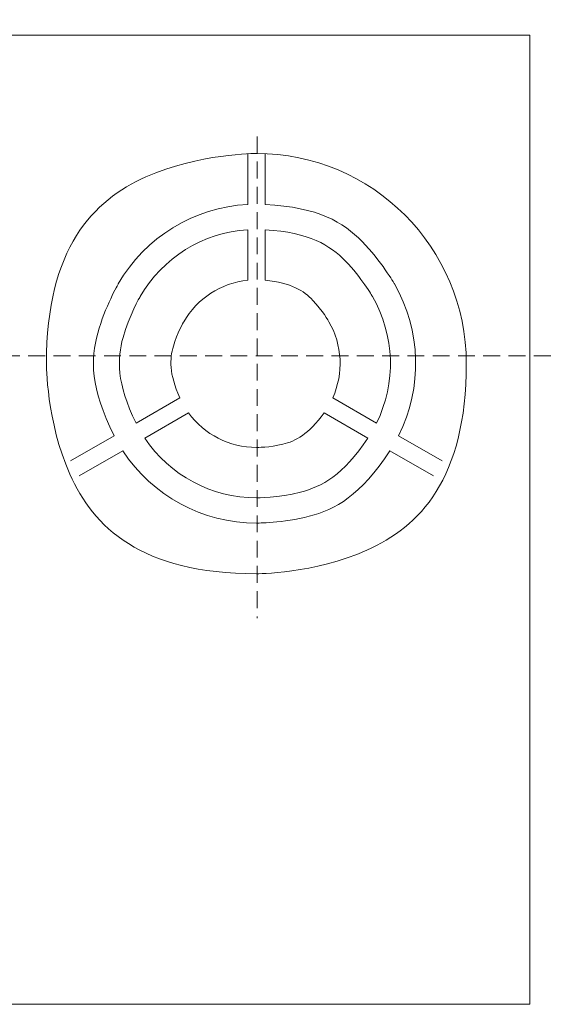
# Model space of a CAD drawing. Units: millimetres. Extents: x 357 to 1670, y 30 to 982.
# Drawn here: x 1361 to 1393, y 562 to 620 of the extents above; entities that cross this region are included whole.
import ezdxf

# ---------------------------------------------------------------- set-up
doc = ezdxf.new("R2010")
doc.units = ezdxf.units.MM
doc.header["$MEASUREMENT"] = 0
doc.linetypes.add('штриховаяX2', pattern=[1.5, 1, -0.5])
doc.styles.get("Standard").update_dxf_attribs({"font": 'isocpeur.ttf', "height": 15})
doc.dimstyles.get("Standard").update_dxf_attribs({"dimtxt": 15, "dimasz": 15, "dimexe": 0.18, "dimexo": 0.0625, "dimgap": 5, "dimtad": 1, "dimdec": 0, "dimzin": 0, "dimdsep": 46, "dimtxsty": 'Standard', "dimcen": 0.09, "dimadec": 0, "dimazin": 0, "dimtfac": 1, "dimtdec": 0, "dimtmove": 0, "dimatfit": 3, "dimfxl": 1, "dimtolj": 1, "dimtzin": 0, "dimarcsym": 1})

# ---------------------------------------------------------------- blocks, each defined once
blk = doc.blocks.new('A$C260C2968')
at = {"linetype": 'штриховаяX2', "lineweight": 20}
for p, q in [((135.114, 471.067), (135.114, 442.461)), ((49.522, 458.039), (254.865, 458.039))]:
    blk.add_line(p, q, dxfattribs=at)
at = {"lineweight": 20}
for points in [[(151.289, 477.072), (151.289, 477.072), (55.332, 477.072), (55.332, 477.072)], [(151.289, 477.072), (151.289, 477.072), (55.332, 477.072), (55.332, 477.072)], [(151.289, 477.072), (151.289, 477.072), (55.332, 477.072), (55.332, 477.072)], [(151.289, 477.072), (151.289, 477.072), (55.332, 477.072), (55.332, 477.072)], [(151.289, 477.072), (151.289, 477.072), (55.332, 477.072), (55.332, 477.072)], [(151.289, 477.072), (151.289, 477.072), (55.332, 477.072), (55.332, 477.072)], [(151.289, 477.072), (151.289, 477.072), (55.332, 477.072), (55.332, 477.072)], [(151.289, 477.072), (151.289, 477.072), (55.332, 477.072), (55.332, 477.072)], [(151.289, 477.072), (151.289, 477.072), (55.332, 477.072), (55.332, 477.072)], [(151.289, 477.072), (151.289, 477.072), (55.332, 477.072), (55.332, 477.072)], [(151.289, 477.072), (151.289, 477.072), (55.332, 477.072), (55.332, 477.072)], [(151.289, 477.072), (151.289, 477.072), (55.332, 477.072), (55.332, 477.072)], [(151.289, 477.072), (151.289, 477.072), (55.332, 477.072), (55.332, 477.072)], [(151.289, 477.072), (151.289, 477.072), (55.332, 477.072), (55.332, 477.072)], [(151.289, 477.072), (151.289, 477.072), (55.332, 477.072), (55.332, 477.072)], [(151.289, 477.072), (151.289, 477.072), (55.332, 477.072), (55.332, 477.072)], [(151.289, 477.072), (151.289, 477.072), (55.332, 477.072), (55.332, 477.072)], [(151.289, 477.072), (151.289, 477.072), (55.332, 477.072), (55.332, 477.072)], [(151.289, 477.072), (151.289, 477.072), (55.332, 477.072), (55.332, 477.072)], [(151.289, 477.072), (151.289, 477.072), (55.332, 477.072), (55.332, 477.072)], [(151.289, 477.072), (151.289, 477.072), (55.332, 477.072), (55.332, 477.072)], [(151.289, 477.072), (151.289, 477.072), (151.289, 477.072), (151.289, 477.072)], [(151.289, 419.546), (151.289, 419.546), (151.289, 477.072), (151.289, 477.072)], [(151.289, 419.546), (151.289, 419.546), (151.289, 477.072), (151.289, 477.072)], [(151.289, 419.546), (151.289, 419.546), (151.289, 477.072), (151.289, 477.072)], [(151.289, 419.546), (151.289, 419.546), (151.289, 477.072), (151.289, 477.072)], [(151.289, 419.546), (151.289, 419.546), (151.289, 477.072), (151.289, 477.072)], [(151.289, 419.546), (151.289, 419.546), (151.289, 477.072), (151.289, 477.072)], [(151.289, 419.546), (151.289, 419.546), (151.289, 477.072), (151.289, 477.072)], [(151.289, 419.546), (151.289, 419.546), (151.289, 477.072), (151.289, 477.072)], [(151.289, 419.546), (151.289, 419.546), (151.289, 477.072), (151.289, 477.072)], [(151.289, 419.546), (151.289, 419.546), (151.289, 477.072), (151.289, 477.072)], [(151.289, 419.546), (151.289, 419.546), (151.289, 477.072), (151.289, 477.072)], [(151.289, 419.546), (151.289, 419.546), (151.289, 477.072), (151.289, 477.072)], [(151.289, 419.546), (151.289, 419.546), (151.289, 477.072), (151.289, 477.072)], [(151.289, 419.546), (151.289, 419.546), (151.289, 477.072), (151.289, 477.072)], [(151.289, 419.546), (151.289, 419.546), (151.289, 477.072), (151.289, 477.072)], [(151.289, 419.546), (151.289, 419.546), (151.289, 477.072), (151.289, 477.072)], [(151.289, 419.546), (151.289, 419.546), (151.289, 477.072), (151.289, 477.072)], [(151.289, 419.546), (151.289, 419.546), (151.289, 477.072), (151.289, 477.072)], [(151.289, 419.546), (151.289, 419.546), (151.289, 477.072), (151.289, 477.072)], [(151.289, 419.546), (151.289, 419.546), (151.289, 477.072), (151.289, 477.072)], [(151.289, 419.546), (151.289, 419.546), (151.289, 477.072), (151.289, 477.072)], [(151.289, 477.072), (151.289, 477.072), (151.289, 477.072), (151.289, 477.072)], [(134.542, 470.024), (134.542, 470.024), (134.542, 467.031), (134.542, 467.031)], [(134.542, 470.024), (134.542, 470.024), (134.542, 467.031), (134.542, 467.031)], [(134.542, 470.024), (134.542, 470.024), (134.542, 467.031), (134.542, 467.031)], [(134.542, 470.024), (134.542, 470.024), (134.542, 467.031), (134.542, 467.031)], [(134.542, 470.024), (134.542, 470.024), (134.542, 467.031), (134.542, 467.031)], [(134.542, 470.024), (134.542, 470.024), (134.542, 467.031), (134.542, 467.031)], [(134.542, 470.024), (134.542, 470.024), (134.542, 467.031), (134.542, 467.031)], [(134.542, 470.024), (134.542, 470.024), (134.542, 467.031), (134.542, 467.031)], [(134.542, 470.024), (134.542, 470.024), (134.542, 467.031), (134.542, 467.031)], [(134.542, 470.024), (134.542, 470.024), (134.542, 467.031), (134.542, 467.031)], [(134.542, 470.024), (134.542, 470.024), (134.542, 467.031), (134.542, 467.031)], [(134.542, 470.024), (134.542, 470.024), (134.542, 467.031), (134.542, 467.031)], [(134.542, 470.024), (134.542, 470.024), (134.542, 467.031), (134.542, 467.031)], [(134.542, 470.024), (134.542, 470.024), (134.542, 467.031), (134.542, 467.031)], [(134.542, 470.024), (134.542, 470.024), (134.542, 467.031), (134.542, 467.031)], [(134.542, 470.024), (134.542, 470.024), (134.542, 467.031), (134.542, 467.031)], [(134.542, 470.024), (134.542, 470.024), (134.542, 467.031), (134.542, 467.031)], [(134.542, 470.024), (134.542, 470.024), (134.542, 467.031), (134.542, 467.031)], [(134.542, 470.024), (134.542, 470.024), (134.542, 467.031), (134.542, 467.031)], [(134.542, 470.024), (134.542, 470.024), (134.542, 467.031), (134.542, 467.031)], [(134.542, 470.024), (134.542, 470.024), (134.542, 467.031), (134.542, 467.031)], [(134.542, 470.024), (134.542, 470.024), (134.542, 470.024), (134.542, 470.024)], [(135.578, 467.031), (135.578, 467.031), (135.578, 470.024), (135.578, 470.024)], [(135.578, 467.031), (135.578, 467.031), (135.578, 470.024), (135.578, 470.024)], [(135.578, 467.031), (135.578, 467.031), (135.578, 470.024), (135.578, 470.024)], [(135.578, 467.031), (135.578, 467.031), (135.578, 470.024), (135.578, 470.024)], [(135.578, 467.031), (135.578, 467.031), (135.578, 470.024), (135.578, 470.024)], [(135.578, 467.031), (135.578, 467.031), (135.578, 470.024), (135.578, 470.024)], [(135.578, 467.031), (135.578, 467.031), (135.578, 470.024), (135.578, 470.024)], [(135.578, 467.031), (135.578, 467.031), (135.578, 470.024), (135.578, 470.024)], [(135.578, 467.031), (135.578, 467.031), (135.578, 470.024), (135.578, 470.024)], [(135.578, 467.031), (135.578, 467.031), (135.578, 470.024), (135.578, 470.024)], [(135.578, 467.031), (135.578, 467.031), (135.578, 470.024), (135.578, 470.024)], [(135.578, 467.031), (135.578, 467.031), (135.578, 470.024), (135.578, 470.024)], [(135.578, 467.031), (135.578, 467.031), (135.578, 470.024), (135.578, 470.024)], [(135.578, 467.031), (135.578, 467.031), (135.578, 470.024), (135.578, 470.024)], [(135.578, 467.031), (135.578, 467.031), (135.578, 470.024), (135.578, 470.024)], [(135.578, 467.031), (135.578, 467.031), (135.578, 470.024), (135.578, 470.024)], [(135.578, 467.031), (135.578, 467.031), (135.578, 470.024), (135.578, 470.024)], [(135.578, 467.031), (135.578, 467.031), (135.578, 470.024), (135.578, 470.024)], [(135.578, 467.031), (135.578, 467.031), (135.578, 470.024), (135.578, 470.024)], [(135.578, 467.031), (135.578, 467.031), (135.578, 470.024), (135.578, 470.024)], [(135.578, 467.031), (135.578, 467.031), (135.578, 470.024), (135.578, 470.024)], [(135.578, 470.024), (135.578, 470.024), (135.578, 470.024), (135.578, 470.024)], [(134.542, 467.031), (134.542, 467.031), (134.542, 467.031), (134.542, 467.031)], [(135.578, 467.031), (135.578, 467.031), (135.578, 467.031), (135.578, 467.031)], [(134.542, 465.528), (134.542, 465.528), (134.542, 462.53), (134.542, 462.53)], [(134.542, 465.528), (134.542, 465.528), (134.542, 462.53), (134.542, 462.53)], [(134.542, 465.528), (134.542, 465.528), (134.542, 462.53), (134.542, 462.53)], [(134.542, 465.528), (134.542, 465.528), (134.542, 462.53), (134.542, 462.53)], [(134.542, 465.528), (134.542, 465.528), (134.542, 462.53), (134.542, 462.53)], [(134.542, 465.528), (134.542, 465.528), (134.542, 462.53), (134.542, 462.53)], [(134.542, 465.528), (134.542, 465.528), (134.542, 462.53), (134.542, 462.53)], [(134.542, 465.528), (134.542, 465.528), (134.542, 462.53), (134.542, 462.53)], [(134.542, 465.528), (134.542, 465.528), (134.542, 462.53), (134.542, 462.53)], [(134.542, 465.528), (134.542, 465.528), (134.542, 462.53), (134.542, 462.53)], [(134.542, 465.528), (134.542, 465.528), (134.542, 462.53), (134.542, 462.53)], [(134.542, 465.528), (134.542, 465.528), (134.542, 462.53), (134.542, 462.53)], [(134.542, 465.528), (134.542, 465.528), (134.542, 462.53), (134.542, 462.53)], [(134.542, 465.528), (134.542, 465.528), (134.542, 462.53), (134.542, 462.53)], [(134.542, 465.528), (134.542, 465.528), (134.542, 462.53), (134.542, 462.53)], [(134.542, 465.528), (134.542, 465.528), (134.542, 462.53), (134.542, 462.53)], [(134.542, 465.528), (134.542, 465.528), (134.542, 462.53), (134.542, 462.53)], [(134.542, 465.528), (134.542, 465.528), (134.542, 462.53), (134.542, 462.53)], [(134.542, 465.528), (134.542, 465.528), (134.542, 462.53), (134.542, 462.53)], [(134.542, 465.528), (134.542, 465.528), (134.542, 462.53), (134.542, 462.53)], [(134.542, 465.528), (134.542, 465.528), (134.542, 462.53), (134.542, 462.53)], [(134.542, 465.528), (134.542, 465.528), (134.542, 465.528), (134.542, 465.528)], [(135.578, 462.53), (135.578, 462.53), (135.578, 465.528), (135.578, 465.528)], [(135.578, 462.53), (135.578, 462.53), (135.578, 465.528), (135.578, 465.528)], [(135.578, 462.53), (135.578, 462.53), (135.578, 465.528), (135.578, 465.528)], [(135.578, 462.53), (135.578, 462.53), (135.578, 465.528), (135.578, 465.528)], [(135.578, 462.53), (135.578, 462.53), (135.578, 465.528), (135.578, 465.528)], [(135.578, 462.53), (135.578, 462.53), (135.578, 465.528), (135.578, 465.528)], [(135.578, 462.53), (135.578, 462.53), (135.578, 465.528), (135.578, 465.528)], [(135.578, 462.53), (135.578, 462.53), (135.578, 465.528), (135.578, 465.528)], [(135.578, 462.53), (135.578, 462.53), (135.578, 465.528), (135.578, 465.528)], [(135.578, 462.53), (135.578, 462.53), (135.578, 465.528), (135.578, 465.528)], [(135.578, 462.53), (135.578, 462.53), (135.578, 465.528), (135.578, 465.528)], [(135.578, 462.53), (135.578, 462.53), (135.578, 465.528), (135.578, 465.528)], [(135.578, 462.53), (135.578, 462.53), (135.578, 465.528), (135.578, 465.528)], [(135.578, 462.53), (135.578, 462.53), (135.578, 465.528), (135.578, 465.528)], [(135.578, 462.53), (135.578, 462.53), (135.578, 465.528), (135.578, 465.528)], [(135.578, 462.53), (135.578, 462.53), (135.578, 465.528), (135.578, 465.528)], [(135.578, 462.53), (135.578, 462.53), (135.578, 465.528), (135.578, 465.528)], [(135.578, 462.53), (135.578, 462.53), (135.578, 465.528), (135.578, 465.528)], [(135.578, 462.53), (135.578, 462.53), (135.578, 465.528), (135.578, 465.528)], [(135.578, 462.53), (135.578, 462.53), (135.578, 465.528), (135.578, 465.528)], [(135.578, 462.53), (135.578, 462.53), (135.578, 465.528), (135.578, 465.528)], [(135.578, 465.528), (135.578, 465.528), (135.578, 465.528), (135.578, 465.528)], [(134.542, 462.53), (134.542, 462.53), (134.542, 462.53), (134.542, 462.53)], [(135.578, 462.53), (135.578, 462.53), (135.578, 462.53), (135.578, 462.53)], [(130.515, 455.551), (130.515, 455.551), (127.925, 454.05), (127.925, 454.05)], [(130.515, 455.551), (130.515, 455.551), (127.925, 454.05), (127.925, 454.05)], [(130.515, 455.551), (130.515, 455.551), (127.925, 454.05), (127.925, 454.05)], [(130.515, 455.551), (130.515, 455.551), (127.925, 454.05), (127.925, 454.05)], [(130.515, 455.551), (130.515, 455.551), (127.925, 454.05), (127.925, 454.05)], [(130.515, 455.551), (130.515, 455.551), (127.925, 454.05), (127.925, 454.05)], [(130.515, 455.551), (130.515, 455.551), (127.925, 454.05), (127.925, 454.05)], [(130.515, 455.551), (130.515, 455.551), (127.925, 454.05), (127.925, 454.05)], [(130.515, 455.551), (130.515, 455.551), (127.925, 454.05), (127.925, 454.05)], [(130.515, 455.551), (130.515, 455.551), (127.925, 454.05), (127.925, 454.05)], [(130.515, 455.551), (130.515, 455.551), (127.925, 454.05), (127.925, 454.05)], [(130.515, 455.551), (130.515, 455.551), (127.925, 454.05), (127.925, 454.05)], [(130.515, 455.551), (130.515, 455.551), (127.925, 454.05), (127.925, 454.05)], [(130.515, 455.551), (130.515, 455.551), (127.925, 454.05), (127.925, 454.05)], [(130.515, 455.551), (130.515, 455.551), (127.925, 454.05), (127.925, 454.05)], [(130.515, 455.551), (130.515, 455.551), (127.925, 454.05), (127.925, 454.05)], [(130.515, 455.551), (130.515, 455.551), (127.925, 454.05), (127.925, 454.05)], [(130.515, 455.551), (130.515, 455.551), (127.925, 454.05), (127.925, 454.05)], [(130.515, 455.551), (130.515, 455.551), (127.925, 454.05), (127.925, 454.05)], [(130.515, 455.551), (130.515, 455.551), (127.925, 454.05), (127.925, 454.05)], [(130.515, 455.551), (130.515, 455.551), (127.925, 454.05), (127.925, 454.05)], [(130.515, 455.551), (130.515, 455.551), (130.515, 455.551), (130.515, 455.551)], [(142.188, 454.05), (142.188, 454.05), (139.592, 455.551), (139.592, 455.551)], [(142.188, 454.05), (142.188, 454.05), (139.592, 455.551), (139.592, 455.551)], [(142.188, 454.05), (142.188, 454.05), (139.592, 455.551), (139.592, 455.551)], [(142.188, 454.05), (142.188, 454.05), (139.592, 455.551), (139.592, 455.551)], [(142.188, 454.05), (142.188, 454.05), (139.592, 455.551), (139.592, 455.551)], [(142.188, 454.05), (142.188, 454.05), (139.592, 455.551), (139.592, 455.551)], [(142.188, 454.05), (142.188, 454.05), (139.592, 455.551), (139.592, 455.551)], [(142.188, 454.05), (142.188, 454.05), (139.592, 455.551), (139.592, 455.551)], [(142.188, 454.05), (142.188, 454.05), (139.592, 455.551), (139.592, 455.551)], [(142.188, 454.05), (142.188, 454.05), (139.592, 455.551), (139.592, 455.551)], [(142.188, 454.05), (142.188, 454.05), (139.592, 455.551), (139.592, 455.551)], [(142.188, 454.05), (142.188, 454.05), (139.592, 455.551), (139.592, 455.551)], [(142.188, 454.05), (142.188, 454.05), (139.592, 455.551), (139.592, 455.551)], [(142.188, 454.05), (142.188, 454.05), (139.592, 455.551), (139.592, 455.551)], [(142.188, 454.05), (142.188, 454.05), (139.592, 455.551), (139.592, 455.551)], [(142.188, 454.05), (142.188, 454.05), (139.592, 455.551), (139.592, 455.551)], [(142.188, 454.05), (142.188, 454.05), (139.592, 455.551), (139.592, 455.551)], [(142.188, 454.05), (142.188, 454.05), (139.592, 455.551), (139.592, 455.551)], [(142.188, 454.05), (142.188, 454.05), (139.592, 455.551), (139.592, 455.551)], [(142.188, 454.05), (142.188, 454.05), (139.592, 455.551), (139.592, 455.551)], [(142.188, 454.05), (142.188, 454.05), (139.592, 455.551), (139.592, 455.551)], [(139.592, 455.551), (139.592, 455.551), (139.592, 455.551), (139.592, 455.551)], [(128.437, 453.155), (128.437, 453.155), (131.032, 454.656), (131.032, 454.656)], [(128.437, 453.155), (128.437, 453.155), (131.032, 454.656), (131.032, 454.656)], [(128.437, 453.155), (128.437, 453.155), (131.032, 454.656), (131.032, 454.656)], [(128.437, 453.155), (128.437, 453.155), (131.032, 454.656), (131.032, 454.656)], [(128.437, 453.155), (128.437, 453.155), (131.032, 454.656), (131.032, 454.656)], [(128.437, 453.155), (128.437, 453.155), (131.032, 454.656), (131.032, 454.656)], [(128.437, 453.155), (128.437, 453.155), (131.032, 454.656), (131.032, 454.656)], [(128.437, 453.155), (128.437, 453.155), (131.032, 454.656), (131.032, 454.656)], [(128.437, 453.155), (128.437, 453.155), (131.032, 454.656), (131.032, 454.656)], [(128.437, 453.155), (128.437, 453.155), (131.032, 454.656), (131.032, 454.656)], [(128.437, 453.155), (128.437, 453.155), (131.032, 454.656), (131.032, 454.656)], [(128.437, 453.155), (128.437, 453.155), (131.032, 454.656), (131.032, 454.656)], [(128.437, 453.155), (128.437, 453.155), (131.032, 454.656), (131.032, 454.656)], [(128.437, 453.155), (128.437, 453.155), (131.032, 454.656), (131.032, 454.656)], [(128.437, 453.155), (128.437, 453.155), (131.032, 454.656), (131.032, 454.656)], [(128.437, 453.155), (128.437, 453.155), (131.032, 454.656), (131.032, 454.656)], [(128.437, 453.155), (128.437, 453.155), (131.032, 454.656), (131.032, 454.656)], [(128.437, 453.155), (128.437, 453.155), (131.032, 454.656), (131.032, 454.656)], [(128.437, 453.155), (128.437, 453.155), (131.032, 454.656), (131.032, 454.656)], [(128.437, 453.155), (128.437, 453.155), (131.032, 454.656), (131.032, 454.656)], [(128.437, 453.155), (128.437, 453.155), (131.032, 454.656), (131.032, 454.656)], [(131.032, 454.656), (131.032, 454.656), (131.032, 454.656), (131.032, 454.656)], [(139.081, 454.656), (139.081, 454.656), (141.67, 453.155), (141.67, 453.155)], [(139.081, 454.656), (139.081, 454.656), (141.67, 453.155), (141.67, 453.155)], [(139.081, 454.656), (139.081, 454.656), (141.67, 453.155), (141.67, 453.155)], [(139.081, 454.656), (139.081, 454.656), (141.67, 453.155), (141.67, 453.155)], [(139.081, 454.656), (139.081, 454.656), (141.67, 453.155), (141.67, 453.155)], [(139.081, 454.656), (139.081, 454.656), (141.67, 453.155), (141.67, 453.155)], [(139.081, 454.656), (139.081, 454.656), (141.67, 453.155), (141.67, 453.155)], [(139.081, 454.656), (139.081, 454.656), (141.67, 453.155), (141.67, 453.155)], [(139.081, 454.656), (139.081, 454.656), (141.67, 453.155), (141.67, 453.155)], [(139.081, 454.656), (139.081, 454.656), (141.67, 453.155), (141.67, 453.155)], [(139.081, 454.656), (139.081, 454.656), (141.67, 453.155), (141.67, 453.155)], [(139.081, 454.656), (139.081, 454.656), (141.67, 453.155), (141.67, 453.155)], [(139.081, 454.656), (139.081, 454.656), (141.67, 453.155), (141.67, 453.155)], [(139.081, 454.656), (139.081, 454.656), (141.67, 453.155), (141.67, 453.155)], [(139.081, 454.656), (139.081, 454.656), (141.67, 453.155), (141.67, 453.155)], [(139.081, 454.656), (139.081, 454.656), (141.67, 453.155), (141.67, 453.155)], [(139.081, 454.656), (139.081, 454.656), (141.67, 453.155), (141.67, 453.155)], [(139.081, 454.656), (139.081, 454.656), (141.67, 453.155), (141.67, 453.155)], [(139.081, 454.656), (139.081, 454.656), (141.67, 453.155), (141.67, 453.155)], [(139.081, 454.656), (139.081, 454.656), (141.67, 453.155), (141.67, 453.155)], [(139.081, 454.656), (139.081, 454.656), (141.67, 453.155), (141.67, 453.155)], [(139.081, 454.656), (139.081, 454.656), (139.081, 454.656), (139.081, 454.656)], [(127.925, 454.05), (127.925, 454.05), (127.925, 454.05), (127.925, 454.05)], [(142.188, 454.05), (142.188, 454.05), (142.188, 454.05), (142.188, 454.05)], [(126.621, 453.298), (126.621, 453.298), (124.032, 451.802), (124.032, 451.802)], [(126.621, 453.298), (126.621, 453.298), (124.032, 451.802), (124.032, 451.802)], [(126.621, 453.298), (126.621, 453.298), (124.032, 451.802), (124.032, 451.802)], [(126.621, 453.298), (126.621, 453.298), (124.032, 451.802), (124.032, 451.802)], [(126.621, 453.298), (126.621, 453.298), (124.032, 451.802), (124.032, 451.802)], [(126.621, 453.298), (126.621, 453.298), (124.032, 451.802), (124.032, 451.802)], [(126.621, 453.298), (126.621, 453.298), (124.032, 451.802), (124.032, 451.802)], [(126.621, 453.298), (126.621, 453.298), (124.032, 451.802), (124.032, 451.802)], [(126.621, 453.298), (126.621, 453.298), (124.032, 451.802), (124.032, 451.802)], [(126.621, 453.298), (126.621, 453.298), (124.032, 451.802), (124.032, 451.802)], [(126.621, 453.298), (126.621, 453.298), (124.032, 451.802), (124.032, 451.802)], [(126.621, 453.298), (126.621, 453.298), (124.032, 451.802), (124.032, 451.802)], [(126.621, 453.298), (126.621, 453.298), (124.032, 451.802), (124.032, 451.802)], [(126.621, 453.298), (126.621, 453.298), (124.032, 451.802), (124.032, 451.802)], [(126.621, 453.298), (126.621, 453.298), (124.032, 451.802), (124.032, 451.802)], [(126.621, 453.298), (126.621, 453.298), (124.032, 451.802), (124.032, 451.802)], [(126.621, 453.298), (126.621, 453.298), (124.032, 451.802), (124.032, 451.802)], [(126.621, 453.298), (126.621, 453.298), (124.032, 451.802), (124.032, 451.802)], [(126.621, 453.298), (126.621, 453.298), (124.032, 451.802), (124.032, 451.802)], [(126.621, 453.298), (126.621, 453.298), (124.032, 451.802), (124.032, 451.802)], [(126.621, 453.298), (126.621, 453.298), (124.032, 451.802), (124.032, 451.802)], [(126.621, 453.298), (126.621, 453.298), (126.621, 453.298), (126.621, 453.298)], [(128.437, 453.155), (128.437, 453.155), (128.437, 453.155), (128.437, 453.155)], [(141.67, 453.155), (141.67, 453.155), (141.67, 453.155), (141.67, 453.155)], [(146.076, 451.802), (146.076, 451.802), (143.486, 453.298), (143.486, 453.298)], [(146.076, 451.802), (146.076, 451.802), (143.486, 453.298), (143.486, 453.298)], [(146.076, 451.802), (146.076, 451.802), (143.486, 453.298), (143.486, 453.298)], [(146.076, 451.802), (146.076, 451.802), (143.486, 453.298), (143.486, 453.298)], [(146.076, 451.802), (146.076, 451.802), (143.486, 453.298), (143.486, 453.298)], [(146.076, 451.802), (146.076, 451.802), (143.486, 453.298), (143.486, 453.298)], [(146.076, 451.802), (146.076, 451.802), (143.486, 453.298), (143.486, 453.298)], [(146.076, 451.802), (146.076, 451.802), (143.486, 453.298), (143.486, 453.298)], [(146.076, 451.802), (146.076, 451.802), (143.486, 453.298), (143.486, 453.298)], [(146.076, 451.802), (146.076, 451.802), (143.486, 453.298), (143.486, 453.298)], [(146.076, 451.802), (146.076, 451.802), (143.486, 453.298), (143.486, 453.298)], [(146.076, 451.802), (146.076, 451.802), (143.486, 453.298), (143.486, 453.298)], [(146.076, 451.802), (146.076, 451.802), (143.486, 453.298), (143.486, 453.298)], [(146.076, 451.802), (146.076, 451.802), (143.486, 453.298), (143.486, 453.298)], [(146.076, 451.802), (146.076, 451.802), (143.486, 453.298), (143.486, 453.298)], [(146.076, 451.802), (146.076, 451.802), (143.486, 453.298), (143.486, 453.298)], [(146.076, 451.802), (146.076, 451.802), (143.486, 453.298), (143.486, 453.298)], [(146.076, 451.802), (146.076, 451.802), (143.486, 453.298), (143.486, 453.298)], [(146.076, 451.802), (146.076, 451.802), (143.486, 453.298), (143.486, 453.298)], [(146.076, 451.802), (146.076, 451.802), (143.486, 453.298), (143.486, 453.298)], [(146.076, 451.802), (146.076, 451.802), (143.486, 453.298), (143.486, 453.298)], [(143.486, 453.298), (143.486, 453.298), (143.486, 453.298), (143.486, 453.298)], [(124.55, 450.907), (124.55, 450.907), (127.139, 452.404), (127.139, 452.404)], [(124.55, 450.907), (124.55, 450.907), (127.139, 452.404), (127.139, 452.404)], [(124.55, 450.907), (124.55, 450.907), (127.139, 452.404), (127.139, 452.404)], [(124.55, 450.907), (124.55, 450.907), (127.139, 452.404), (127.139, 452.404)], [(124.55, 450.907), (124.55, 450.907), (127.139, 452.404), (127.139, 452.404)], [(124.55, 450.907), (124.55, 450.907), (127.139, 452.404), (127.139, 452.404)], [(124.55, 450.907), (124.55, 450.907), (127.139, 452.404), (127.139, 452.404)], [(124.55, 450.907), (124.55, 450.907), (127.139, 452.404), (127.139, 452.404)], [(124.55, 450.907), (124.55, 450.907), (127.139, 452.404), (127.139, 452.404)], [(124.55, 450.907), (124.55, 450.907), (127.139, 452.404), (127.139, 452.404)], [(124.55, 450.907), (124.55, 450.907), (127.139, 452.404), (127.139, 452.404)], [(124.55, 450.907), (124.55, 450.907), (127.139, 452.404), (127.139, 452.404)], [(124.55, 450.907), (124.55, 450.907), (127.139, 452.404), (127.139, 452.404)], [(124.55, 450.907), (124.55, 450.907), (127.139, 452.404), (127.139, 452.404)], [(124.55, 450.907), (124.55, 450.907), (127.139, 452.404), (127.139, 452.404)], [(124.55, 450.907), (124.55, 450.907), (127.139, 452.404), (127.139, 452.404)], [(124.55, 450.907), (124.55, 450.907), (127.139, 452.404), (127.139, 452.404)], [(124.55, 450.907), (124.55, 450.907), (127.139, 452.404), (127.139, 452.404)], [(124.55, 450.907), (124.55, 450.907), (127.139, 452.404), (127.139, 452.404)], [(124.55, 450.907), (124.55, 450.907), (127.139, 452.404), (127.139, 452.404)], [(124.55, 450.907), (124.55, 450.907), (127.139, 452.404), (127.139, 452.404)], [(127.139, 452.404), (127.139, 452.404), (127.139, 452.404), (127.139, 452.404)], [(142.979, 452.404), (142.979, 452.404), (145.563, 450.907), (145.563, 450.907)], [(142.979, 452.404), (142.979, 452.404), (145.563, 450.907), (145.563, 450.907)], [(142.979, 452.404), (142.979, 452.404), (145.563, 450.907), (145.563, 450.907)], [(142.979, 452.404), (142.979, 452.404), (145.563, 450.907), (145.563, 450.907)], [(142.979, 452.404), (142.979, 452.404), (145.563, 450.907), (145.563, 450.907)], [(142.979, 452.404), (142.979, 452.404), (145.563, 450.907), (145.563, 450.907)], [(142.979, 452.404), (142.979, 452.404), (145.563, 450.907), (145.563, 450.907)], [(142.979, 452.404), (142.979, 452.404), (145.563, 450.907), (145.563, 450.907)], [(142.979, 452.404), (142.979, 452.404), (145.563, 450.907), (145.563, 450.907)], [(142.979, 452.404), (142.979, 452.404), (145.563, 450.907), (145.563, 450.907)], [(142.979, 452.404), (142.979, 452.404), (145.563, 450.907), (145.563, 450.907)], [(142.979, 452.404), (142.979, 452.404), (145.563, 450.907), (145.563, 450.907)], [(142.979, 452.404), (142.979, 452.404), (145.563, 450.907), (145.563, 450.907)], [(142.979, 452.404), (142.979, 452.404), (145.563, 450.907), (145.563, 450.907)], [(142.979, 452.404), (142.979, 452.404), (145.563, 450.907), (145.563, 450.907)], [(142.979, 452.404), (142.979, 452.404), (145.563, 450.907), (145.563, 450.907)], [(142.979, 452.404), (142.979, 452.404), (145.563, 450.907), (145.563, 450.907)], [(142.979, 452.404), (142.979, 452.404), (145.563, 450.907), (145.563, 450.907)], [(142.979, 452.404), (142.979, 452.404), (145.563, 450.907), (145.563, 450.907)], [(142.979, 452.404), (142.979, 452.404), (145.563, 450.907), (145.563, 450.907)], [(142.979, 452.404), (142.979, 452.404), (145.563, 450.907), (145.563, 450.907)], [(142.979, 452.404), (142.979, 452.404), (142.979, 452.404), (142.979, 452.404)], [(124.032, 451.802), (124.032, 451.802), (124.032, 451.802), (124.032, 451.802)], [(146.076, 451.802), (146.076, 451.802), (146.076, 451.802), (146.076, 451.802)], [(124.55, 450.907), (124.55, 450.907), (124.55, 450.907), (124.55, 450.907)], [(145.563, 450.907), (145.563, 450.907), (145.563, 450.907), (145.563, 450.907)], [(47.825, 419.546), (47.825, 419.546), (151.289, 419.546), (151.289, 419.546)], [(47.825, 419.546), (47.825, 419.546), (151.289, 419.546), (151.289, 419.546)], [(47.825, 419.546), (47.825, 419.546), (151.289, 419.546), (151.289, 419.546)], [(47.825, 419.546), (47.825, 419.546), (151.289, 419.546), (151.289, 419.546)], [(47.825, 419.546), (47.825, 419.546), (151.289, 419.546), (151.289, 419.546)], [(47.825, 419.546), (47.825, 419.546), (151.289, 419.546), (151.289, 419.546)], [(47.825, 419.546), (47.825, 419.546), (151.289, 419.546), (151.289, 419.546)], [(47.825, 419.546), (47.825, 419.546), (151.289, 419.546), (151.289, 419.546)], [(47.825, 419.546), (47.825, 419.546), (151.289, 419.546), (151.289, 419.546)], [(47.825, 419.546), (47.825, 419.546), (151.289, 419.546), (151.289, 419.546)], [(47.825, 419.546), (47.825, 419.546), (151.289, 419.546), (151.289, 419.546)], [(47.825, 419.546), (47.825, 419.546), (151.289, 419.546), (151.289, 419.546)], [(47.825, 419.546), (47.825, 419.546), (151.289, 419.546), (151.289, 419.546)], [(47.825, 419.546), (47.825, 419.546), (151.289, 419.546), (151.289, 419.546)], [(47.825, 419.546), (47.825, 419.546), (151.289, 419.546), (151.289, 419.546)], [(47.825, 419.546), (47.825, 419.546), (151.289, 419.546), (151.289, 419.546)], [(47.825, 419.546), (47.825, 419.546), (151.289, 419.546), (151.289, 419.546)], [(47.825, 419.546), (47.825, 419.546), (151.289, 419.546), (151.289, 419.546)], [(47.825, 419.546), (47.825, 419.546), (151.289, 419.546), (151.289, 419.546)], [(47.825, 419.546), (47.825, 419.546), (151.289, 419.546), (151.289, 419.546)], [(47.825, 419.546), (47.825, 419.546), (151.289, 419.546), (151.289, 419.546)], [(151.289, 419.546), (151.289, 419.546), (151.289, 419.546), (151.289, 419.546)], [(151.289, 419.546), (151.289, 419.546), (151.289, 419.546), (151.289, 419.546)]]:
    blk.add_open_spline(points, degree=3, dxfattribs=at)
for points, knots in [([(147.513, 457.579), (147.513, 464.469), (141.937, 470.054), (135.06, 470.054), (135.06, 470.054), (128.175, 470.054), (122.6, 464.469), (122.6, 457.579), (122.6, 457.579), (122.6, 450.689), (128.175, 445.104), (135.06, 445.104), (135.06, 445.104), (141.938, 445.104), (147.513, 450.689), (147.513, 457.579), (147.513, 457.579), (147.513, 457.579), (147.513, 457.579), (147.513, 457.579)], [0, 0, 0, 0, 0.166667, 0.166667, 0.166667, 0.25, 0.333333, 0.333333, 0.333333, 0.416667, 0.5, 0.5, 0.5, 0.583333, 0.666667, 0.666667, 0.666667, 0.833333, 1, 1, 1, 1]), ([(134.542, 467.031), (131.35, 466.856), (128.465, 465.082), (126.866, 462.312), (126.866, 462.312), (125.273, 459.542), (125.178, 456.151), (126.621, 453.298)], [0, 0, 0, 0, 0.333333, 0.333333, 0.333333, 0.666667, 1, 1, 1, 1]), ([(143.486, 453.298), (144.935, 456.151), (144.845, 459.542), (143.246, 462.312), (143.246, 462.312), (141.648, 465.082), (138.764, 466.856), (135.578, 467.031)], [0, 0, 0, 0, 0.333333, 0.333333, 0.333333, 0.666667, 1, 1, 1, 1]), ([(134.542, 465.528), (131.885, 465.354), (129.501, 463.866), (128.164, 461.56), (128.164, 461.56), (126.839, 459.256), (126.749, 456.437), (127.925, 454.05)], [0, 0, 0, 0, 0.333333, 0.333333, 0.333333, 0.666667, 1, 1, 1, 1]), ([(142.188, 454.05), (143.369, 456.437), (143.274, 459.256), (141.943, 461.56), (141.943, 461.56), (140.617, 463.866), (138.222, 465.354), (135.578, 465.528)], [0, 0, 0, 0, 0.333333, 0.333333, 0.333333, 0.666667, 1, 1, 1, 1]), ([(134.542, 462.53), (132.96, 462.364), (131.55, 461.449), (130.748, 460.066), (130.748, 460.066), (129.957, 458.684), (129.869, 457.007), (130.515, 455.551)], [0, 0, 0, 0, 0.333333, 0.333333, 0.333333, 0.666667, 1, 1, 1, 1]), ([(139.592, 455.551), (140.244, 457.007), (140.161, 458.684), (139.359, 460.066), (139.359, 460.066), (138.568, 461.449), (137.16, 462.363), (135.578, 462.53)], [0, 0, 0, 0, 0.333333, 0.333333, 0.333333, 0.666667, 1, 1, 1, 1]), ([(131.032, 454.656), (131.969, 453.362), (133.467, 452.6), (135.06, 452.6), (135.06, 452.6), (136.653, 452.6), (138.138, 453.362), (139.081, 454.656)], [0, 0, 0, 0, 0.333333, 0.333333, 0.333333, 0.666667, 1, 1, 1, 1]), ([(128.437, 453.155), (129.919, 450.942), (132.396, 449.614), (135.06, 449.614), (135.06, 449.614), (137.711, 449.614), (140.2, 450.942), (141.67, 453.155)], [0, 0, 0, 0, 0.333333, 0.333333, 0.333333, 0.666667, 1, 1, 1, 1]), ([(127.139, 452.404), (128.882, 449.725), (131.863, 448.111), (135.06, 448.111), (135.06, 448.111), (138.25, 448.111), (141.23, 449.725), (142.979, 452.404)], [0, 0, 0, 0, 0.333333, 0.333333, 0.333333, 0.666667, 1, 1, 1, 1])]:
    blk.add_open_spline(points, degree=3, knots=knots, dxfattribs=at)
blk = doc.blocks.new('*D21')
at = {"color": 0, "lineweight": -2, "transparency": 16777216}
for p, q in [((1309.647, 762.367), (1266.647, 762.367)), ((1324.647, 600.608), (1324.647, 762.547)), ((1356.641, 762.367), (1324.647, 762.367)), ((1356.641, 600.316), (1356.641, 762.547)), ((1371.641, 762.367), (1386.641, 762.367))]:
    blk.add_line(p, q, dxfattribs=at)
at = {"color": 0, "lineweight": 20, "transparency": 16777216}
for points in [[(1309.647, 764.867), (1309.647, 759.867), (1324.647, 762.367)], [(1371.641, 764.867), (1371.641, 759.867), (1356.641, 762.367)]]:
    blk.add_solid(points, dxfattribs=at)
at = {"layer": 'Defpoints', "color": 0, "lineweight": 20, "transparency": 16777216}
for p in [(1356.641, 762.367), (1324.647, 600.546), (1356.641, 600.254)]:
    blk.add_point(p, dxfattribs=at)
at = {"color": 0, "transparency": 16777216, "insert": (1280.647, 774.867), "char_height": 15, "attachment_point": 5}
blk.add_mtext('\\A1;32', dxfattribs=at)
blk = doc.blocks.new('*D22')
at = {"color": 0, "lineweight": -2, "transparency": 16777216}
for p, q in [((1315.65, 701.69), (1268.7, 701.69)), ((1330.65, 600.616), (1330.65, 701.87)), ((1350.633, 701.69), (1330.65, 701.69)), ((1350.633, 600.606), (1350.633, 701.87)), ((1365.633, 701.69), (1380.633, 701.69))]:
    blk.add_line(p, q, dxfattribs=at)
at = {"color": 0, "lineweight": 20, "transparency": 16777216}
for points in [[(1315.65, 704.19), (1315.65, 699.19), (1330.65, 701.69)], [(1365.633, 704.19), (1365.633, 699.19), (1350.633, 701.69)]]:
    blk.add_solid(points, dxfattribs=at)
at = {"layer": 'Defpoints', "color": 0, "lineweight": 20, "transparency": 16777216}
for p in [(1350.633, 701.69), (1330.65, 600.554), (1350.633, 600.543)]:
    blk.add_point(p, dxfattribs=at)
at = {"color": 0, "transparency": 16777216, "insert": (1282.7, 714.19), "char_height": 15, "attachment_point": 5}
blk.add_mtext('\\A1;20', dxfattribs=at)

msp = doc.modelspace()

# ---------------------------------------------------------------- block references
at = {"lineweight": 20}
msp.add_blockref('A$C260C2968', (1240.412, 142.507), dxfattribs=at)

# ---------------------------------------------------------------- dimensions: what is measured, and where the dimension line sits
for base, p1, p2, picture, middle in [((1356.641, 762.367), (1324.647, 600.546), (1356.641, 600.254), '*D21', (1280.647, 762.367)), ((1350.633, 701.69), (1330.65, 600.554), (1350.633, 600.543), '*D22', (1282.7, 701.69))]:
    dim = msp.add_linear_dim(base=base, p1=p1, p2=p2, dimstyle='Standard')
    dim.commit()
    dim.dimension.update_dxf_attribs({"geometry": picture, "text_midpoint": middle, "dimtype": 160})

doc.saveas('drawing.dxf')
